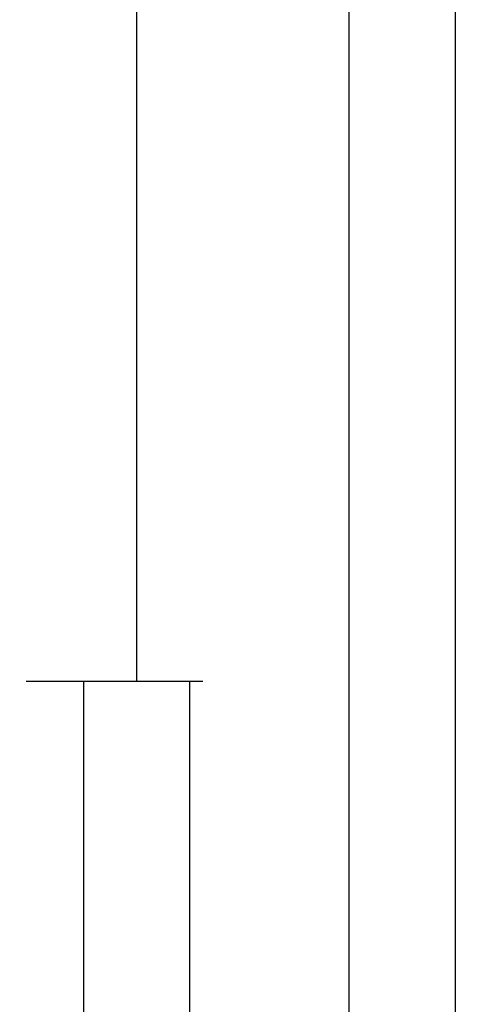
# Model space of a CAD drawing. Units: millimetres. Extents: x 0 to 3078, y -4397 to -50.
# Drawn here: x 3036 to 3078, y -3390 to -3298 of the extents above; entities that cross this region are included whole.
import ezdxf

# ---------------------------------------------------------------- set-up
doc = ezdxf.new("R2010")
doc.units = ezdxf.units.MM
doc.header["$PDMODE"] = 3
doc.header["$PDSIZE"] = -0.5
doc.layers.add('CrossSectionsDim', color=3, linetype='Continuous')
doc.styles.add('CrossSection', font='simplex.shx', dxfattribs={"height": 3})
doc.dimstyles.new('CrossSection', dxfattribs={"dimtxt": 3, "dimasz": 3, "dimexe": 1.25, "dimexo": 0.625, "dimtad": 1, "dimdec": 1, "dimtxsty": 'CrossSection', "dimblk": 'NONE', "dimcen": 2.5, "dimclrd": 256, "dimclre": 256, "dimadec": 0, "dimazin": 2, "dimtfac": 1, "dimtdec": 4, "dimtofl": 0, "dimtmove": 0, "dimatfit": 3, "dimfxl": 1, "dimtolj": 1, "dimtzin": 0, "dimarcsym": 0})

# ---------------------------------------------------------------- blocks, each defined once
blk = doc.blocks.new('*D294')
at = {"layer": 'CrossSectionsDim', "lineweight": -2}
for p, q in [((61.124, -520), (67.749, -520)), ((66.499, -520), (66.499, -3520)), ((61.124, -3520), (67.749, -3520))]:
    blk.add_line(p, q, dxfattribs=at)
at = {"layer": 'Defpoints', "color": 0}
for p in [(60.499, -520), (60.499, -3520), (66.499, -3520)]:
    blk.add_point(p, dxfattribs=at)
at = {"layer": 'CrossSectionsDim', "color": 0, "insert": (64.374, -2020), "char_height": 3, "attachment_point": 5, "rotation": 90, "style": 'CrossSection'}
blk.add_mtext('\\A1;3000', dxfattribs=at)
blk = doc.blocks.new('_NONE')
blk = doc.blocks.new('*D306')
at = {"layer": 'CrossSectionsDim', "lineweight": -2}
for p, q in [((31.124, -1536.5), (37.749, -1536.5)), ((36.499, -1536.5), (36.499, -3360)), ((31.124, -3360), (37.749, -3360))]:
    blk.add_line(p, q, dxfattribs=at)
at = {"layer": 'Defpoints', "color": 0}
for p in [(30.499, -1536.5), (30.499, -3360), (36.499, -3360)]:
    blk.add_point(p, dxfattribs=at)
at = {"layer": 'CrossSectionsDim', "color": 0, "insert": (34.374, -2448.25), "char_height": 3, "attachment_point": 5, "rotation": 90, "style": 'CrossSection'}
blk.add_mtext('\\A1;1823', dxfattribs=at)
blk = doc.blocks.new('*D307')
at = {"layer": 'CrossSectionsDim', "lineweight": -2}
for p, q in [((51.124, -1420), (57.749, -1420)), ((56.499, -1420), (56.499, -3520)), ((51.124, -3520), (57.749, -3520))]:
    blk.add_line(p, q, dxfattribs=at)
at = {"layer": 'Defpoints', "color": 0}
for p in [(50.499, -1420), (50.499, -3520), (56.499, -3520)]:
    blk.add_point(p, dxfattribs=at)
at = {"layer": 'CrossSectionsDim', "color": 0, "insert": (54.374, -2470), "char_height": 3, "attachment_point": 5, "rotation": 90, "style": 'CrossSection'}
blk.add_mtext('\\A1;2100', dxfattribs=at)
blk = doc.blocks.new('*D312')
at = {"layer": 'CrossSectionsDim', "lineweight": -2}
for p, q in [((26.124, -3360), (32.749, -3360)), ((31.499, -3360), (31.499, -3487)), ((26.124, -3487), (32.749, -3487))]:
    blk.add_line(p, q, dxfattribs=at)
at = {"layer": 'Defpoints', "color": 0}
for p in [(25.499, -3360), (25.499, -3487), (31.499, -3487)]:
    blk.add_point(p, dxfattribs=at)
at = {"layer": 'CrossSectionsDim', "color": 0, "insert": (29.374, -3423.5), "char_height": 3, "attachment_point": 5, "rotation": 90, "style": 'CrossSection'}
blk.add_mtext('\\A1;127', dxfattribs=at)
blk = doc.blocks.new('*D315')
at = {"layer": 'CrossSectionsDim', "lineweight": -2}
for p, q in [((36.124, -3360), (42.749, -3360)), ((41.499, -3360), (41.499, -3520)), ((36.124, -3520), (42.749, -3520))]:
    blk.add_line(p, q, dxfattribs=at)
at = {"layer": 'Defpoints', "color": 0}
for p in [(35.499, -3360), (35.499, -3520), (41.499, -3520)]:
    blk.add_point(p, dxfattribs=at)
at = {"layer": 'CrossSectionsDim', "color": 0, "insert": (39.374, -3440), "char_height": 3, "attachment_point": 5, "rotation": 90, "style": 'CrossSection'}
blk.add_mtext('\\A1;160', dxfattribs=at)
blk = doc.blocks.new('*D180')
at = {"layer": 'CrossSectionsDim', "lineweight": -2}
for p, q in [((3071.824, -520), (3078.449, -520)), ((3077.199, -520), (3077.199, -3520)), ((3071.824, -3520), (3078.449, -3520))]:
    blk.add_line(p, q, dxfattribs=at)
at = {"layer": 'Defpoints', "color": 0}
for p in [(3071.199, -520), (3071.199, -3520), (3077.199, -3520)]:
    blk.add_point(p, dxfattribs=at)
at = {"layer": 'CrossSectionsDim', "color": 0, "insert": (3075.074, -2020), "char_height": 3, "attachment_point": 5, "rotation": 90, "style": 'CrossSection'}
blk.add_mtext('\\A1;3000', dxfattribs=at)
blk = doc.blocks.new('*D192')
at = {"layer": 'CrossSectionsDim', "lineweight": -2}
for p, q in [((3041.824, -1536.5), (3048.449, -1536.5)), ((3047.199, -1536.5), (3047.199, -3360)), ((3041.824, -3360), (3048.449, -3360))]:
    blk.add_line(p, q, dxfattribs=at)
at = {"layer": 'Defpoints', "color": 0}
for p in [(3041.199, -1536.5), (3041.199, -3360), (3047.199, -3360)]:
    blk.add_point(p, dxfattribs=at)
at = {"layer": 'CrossSectionsDim', "color": 0, "insert": (3045.074, -2448.25), "char_height": 3, "attachment_point": 5, "rotation": 90, "style": 'CrossSection'}
blk.add_mtext('\\A1;1823', dxfattribs=at)
blk = doc.blocks.new('*D193')
at = {"layer": 'CrossSectionsDim', "lineweight": -2}
for p, q in [((3061.824, -1420), (3068.449, -1420)), ((3067.199, -1420), (3067.199, -3520)), ((3061.824, -3520), (3068.449, -3520))]:
    blk.add_line(p, q, dxfattribs=at)
at = {"layer": 'Defpoints', "color": 0}
for p in [(3061.199, -1420), (3061.199, -3520), (3067.199, -3520)]:
    blk.add_point(p, dxfattribs=at)
at = {"layer": 'CrossSectionsDim', "color": 0, "insert": (3065.074, -2470), "char_height": 3, "attachment_point": 5, "rotation": 90, "style": 'CrossSection'}
blk.add_mtext('\\A1;2100', dxfattribs=at)
blk = doc.blocks.new('*D198')
at = {"layer": 'CrossSectionsDim', "lineweight": -2}
for p, q in [((3036.824, -3360), (3043.449, -3360)), ((3042.199, -3360), (3042.199, -3487)), ((3036.824, -3487), (3043.449, -3487))]:
    blk.add_line(p, q, dxfattribs=at)
at = {"layer": 'Defpoints', "color": 0}
for p in [(3036.199, -3360), (3036.199, -3487), (3042.199, -3487)]:
    blk.add_point(p, dxfattribs=at)
at = {"layer": 'CrossSectionsDim', "color": 0, "insert": (3040.074, -3423.5), "char_height": 3, "attachment_point": 5, "rotation": 90, "style": 'CrossSection'}
blk.add_mtext('\\A1;127', dxfattribs=at)
blk = doc.blocks.new('*D201')
at = {"layer": 'CrossSectionsDim', "lineweight": -2}
for p, q in [((3046.824, -3360), (3053.449, -3360)), ((3052.199, -3360), (3052.199, -3520)), ((3046.824, -3520), (3053.449, -3520))]:
    blk.add_line(p, q, dxfattribs=at)
at = {"layer": 'Defpoints', "color": 0}
for p in [(3046.199, -3360), (3046.199, -3520), (3052.199, -3520)]:
    blk.add_point(p, dxfattribs=at)
at = {"layer": 'CrossSectionsDim', "color": 0, "insert": (3050.074, -3440), "char_height": 3, "attachment_point": 5, "rotation": 90, "style": 'CrossSection'}
blk.add_mtext('\\A1;160', dxfattribs=at)
blk = doc.blocks.new('CS_30VERT2', base_point=(0, -520))
at = {"layer": 'CrossSectionsDim'}
for base, p1, p2, text, picture, middle in [((66.499, -3520), (60.499, -520), (60.499, -3520), '3000', '*D294', (66.499, -2020)), ((56.499, -3520), (50.499, -1420), (50.499, -3520), '2100', '*D307', (56.499, -2470)), ((36.499, -3360), (30.499, -1536.5), (30.499, -3360), '1823', '*D306', (36.499, -2448.25)), ((31.499, -3487), (25.499, -3360), (25.499, -3487), '127', '*D312', (31.499, -3423.5)), ((41.499, -3520), (35.499, -3360), (35.499, -3520), '160', '*D315', (41.499, -3440))]:
    dim = blk.add_linear_dim(base=base, p1=p1, p2=p2, angle=90, text=text, dimstyle='CrossSection', override={"dimpost": '<>'}, dxfattribs=at)
    dim.commit()
    dim.dimension.update_dxf_attribs({"geometry": picture, "text_midpoint": middle, "dimtype": 160})

msp = doc.modelspace()

# ---------------------------------------------------------------- block references
msp.add_blockref('CS_30VERT2', (3010.699, -520))

# ---------------------------------------------------------------- dimensions: what is measured, and where the dimension line sits
at = {"layer": 'CrossSectionsDim'}
for base, p1, p2, text, picture, middle in [((3077.199, -3520), (3071.199, -520), (3071.199, -3520), '3000', '*D180', (3077.199, -2020)), ((3067.199, -3520), (3061.199, -1420), (3061.199, -3520), '2100', '*D193', (3067.199, -2470)), ((3047.199, -3360), (3041.199, -1536.5), (3041.199, -3360), '1823', '*D192', (3047.199, -2448.25)), ((3042.199, -3487), (3036.199, -3360), (3036.199, -3487), '127', '*D198', (3042.199, -3423.5)), ((3052.199, -3520), (3046.199, -3360), (3046.199, -3520), '160', '*D201', (3052.199, -3440))]:
    dim = msp.add_linear_dim(base=base, p1=p1, p2=p2, angle=90, text=text, dimstyle='CrossSection', override={"dimpost": '<>'}, dxfattribs=at)
    dim.commit()
    dim.dimension.update_dxf_attribs({"geometry": picture, "text_midpoint": middle, "dimtype": 160})

doc.saveas('drawing.dxf')
